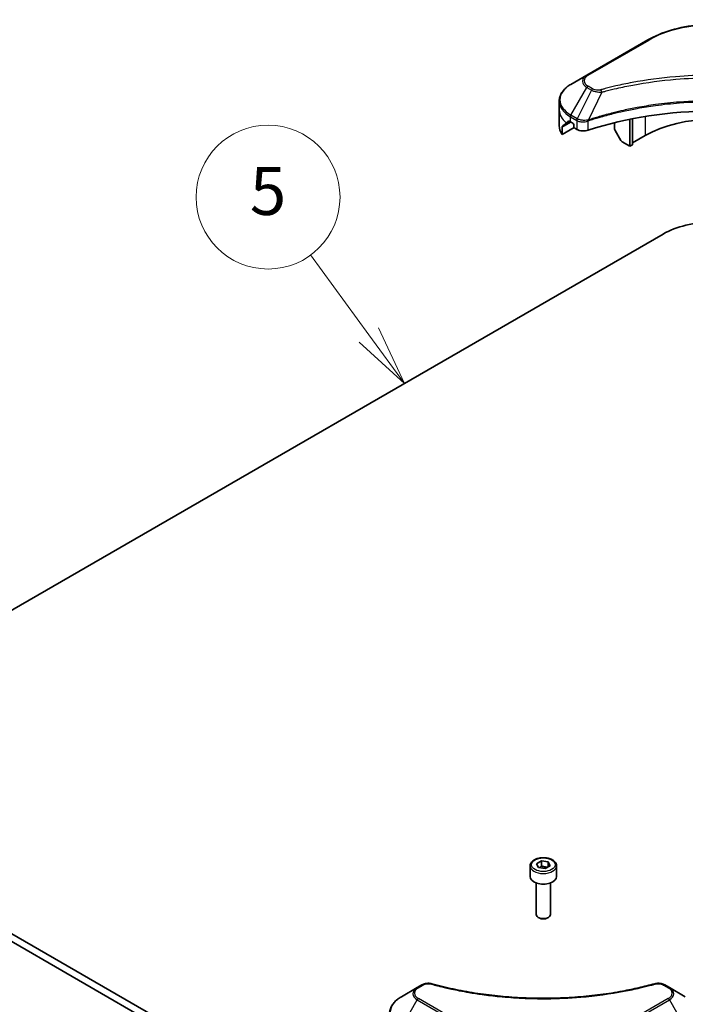
# Model space of a CAD drawing. Units: millimetres. Extents: x -1892 to 7747, y 40 to 1445.
# Drawn here: x -464 to -325, y 649 to 854 of the extents above; entities that cross this region are included whole.
import ezdxf

# ---------------------------------------------------------------- set-up
doc = ezdxf.new("R2010")
doc.units = ezdxf.units.MM
doc.header["$LTSCALE"] = 5
for name, color, linetype, lineweight in [('Symbol (TK)', 100, 'Continuous', 18), ('Visible (ISO)', 7, 'Continuous', 35), ('Visible Narrow (ISO)', 7, 'Continuous', 25)]:
    doc.layers.add(name, color=color, linetype=linetype, lineweight=lineweight)
doc.styles.add('Note Text (TK2)', font='MS PGothic.ttf')

# ---------------------------------------------------------------- blocks, each defined once
blk = doc.blocks.new('Balloon6')
at = {"layer": 'Symbol (TK)', "color": 100}
for p, q in [((314.743, 157.647), (312.301, 160.985)), ((316.219, 155.629), (315.146, 157.942)), ((314.339, 157.352), (316.219, 155.629)), ((314.743, 157.647), (316.219, 155.629))]:
    blk.add_line(p, q, dxfattribs=at)
at = {"layer": 'Symbol (TK)'}
blk.add_circle((310.536, 163.397), 3, dxfattribs=at)
at = {"layer": 'Symbol (TK)', "color": 7, "insert": (310.536, 163.392), "char_height": 2, "attachment_point": 5, "style": 'Note Text (TK2)'}
blk.add_mtext('5', dxfattribs=at)

msp = doc.modelspace()

# ---------------------------------------------------------------- linework, layer by layer
at = {"layer": 'Visible (ISO)'}
for p, q in [((-333.1244, 849.7583), (-345.8523, 842.4098)), ((-345.8523, 842.4098), (-349.1807, 840.4881)), ((-351.6274, 835.1211), (-351.6274, 836.9933)), ((-351.6274, 831.8551), (-351.6274, 835.1211)), ((-350.9928, 830.0522), (-350.9928, 831.5965)), ((-348.5151, 831.4828), (-350.9928, 830.0522)), ((-349.2843, 832.6716), (-348.7893, 832.3859)), ((-348.5772, 832.0184), (-348.5772, 831.6918)), ((-340.0919, 832.5), (-340.0919, 831.2077)), ((-336.9099, 827.5685), (-336.9099, 833.2178)), ((-336.3442, 827.8951), (-336.3442, 833.3311)), ((-348.3651, 831.3244), (-347.9787, 831.1014)), ((-338.7813, 828.7685), (-339.9884, 830.8593)), ((-333.7279, 829.8139), (-336.3442, 828.3034)), ((-336.9099, 827.5685), (-338.5313, 828.5046)), ((-336.3442, 827.8951), (-336.9099, 827.5685)), ((-494.4711, 714.3102), (-329.9803, 809.279)), ((-365.3356, 605.3998), (-513.828, 691.1319)), ((-513.828, 689.499), (-365.3356, 603.7668)), ((-357.6912, 677.5373), (-357.6912, 675.3327)), ((-356.3353, 677.9979), (-355.3147, 678.5872)), ((-355.9618, 677.193), (-356.3353, 677.9979)), ((-355.3147, 678.5872), (-353.9205, 678.3715)), ((-355.3147, 677.5257), (-355.3147, 678.5872)), ((-353.547, 677.5665), (-354.5676, 676.9773)), ((-353.9205, 678.3715), (-353.547, 677.5665)), ((-353.9205, 678.3715), (-353.9205, 677.3509)), ((-352.1912, 677.5373), (-352.1912, 675.3327)), ((-354.5676, 676.9773), (-355.9618, 677.193)), ((-356.4412, 674.002), (-356.4412, 667.4182)), ((-353.4412, 674.002), (-353.4412, 667.4182)), ((-355.7849, 666.6806), (-356.0018, 666.8058)), ((-354.0974, 666.6806), (-353.8805, 666.8058)), ((-381.2077, 652.1661), (-384.5361, 650.2444)), ((-380.2622, 652.712), (-381.2077, 652.1661)), ((-328.6746, 652.1661), (-329.6201, 652.712)), ((-325.3462, 650.2444), (-328.6746, 652.1661))]:
    msp.add_line(p, q, dxfattribs=at)
for centre, major_axis, ratio, start_param, end_param in [((-319.5858, 804.9107), (52, 0), 0.57735027, 1.04765332, 2.09393933), ((-343.6274, 831.8551), (-8, 0), 0.57735027, 0, 0.40100139), ((-343.6274, 836.4275), (-7.9882, -5.5845), 0.07779162, 5.61090462, 5.81849498), ((-343.6274, 836.4275), (-7.9882, -5.5845), 0.07779162, 5.51726778, 5.61090462), ((-343.6274, 835.9376), (8, 0), 0.57735027, 3.88203974, 3.92699082), ((-348.7893, 832.1409), (-0.15, 0.2598), 0.57735027, 3.92699082, 5.49778714), ((-348.3651, 831.5694), (-0.15, 0.2598), 0.57735027, 0.78539816, 2.35619449), ((-319.5858, 821.6489), (-20, 0), 0.57735027, 3.92699082, 5.49778714), ((-346.5645, 831.9179), (2, 0), 0.57735027, 3.92699082, 5.23553198), ((-339.7384, 831.0036), (-0.25, 0.433), 0.57735027, 0.78539816, 1.57079633), ((-338.5313, 828.9128), (-0.25, 0.433), 0.57735027, 1.57079633, 2.35619449), ((-319.5858, 803.2778), (14.7, 0), 0.57735027, 0.78539816, 2.35619449), ((-354.9412, 675.3327), (2.75, 0), 0.57735027, 3.14159265, 6.28318531), ((-354.9412, 667.4182), (1.5, 0), 0.57735027, 3.14159265, 6.28318531), ((-354.9412, 667.1678), (1.1933, 0), 0.57735027, 3.92699082, 5.49778714)]:
    msp.add_ellipse(centre, major_axis=major_axis, ratio=ratio, start_param=start_param, end_param=end_param, dxfattribs=at)
for points, knots in [([(-333.1244, 849.7583), (-331.6935, 850.5844), (-330.0458, 851.2745), (-326.4716, 852.326), (-324.5456, 852.687), (-320.5968, 853.0481), (-318.5748, 853.0481), (-314.6261, 852.687), (-312.7, 852.326), (-309.1258, 851.2745), (-307.4781, 850.5844), (-306.0472, 849.7583)], [3.14159265, 3.14159265, 3.14159265, 3.14159265, 3.45575192, 3.45575192, 3.76991118, 3.76991118, 4.08407045, 4.08407045, 4.39822972, 4.39822972, 4.71238898, 4.71238898, 4.71238898, 4.71238898]), ([(-349.1807, 840.4881), (-349.4781, 840.3165), (-349.7543, 840.13), (-350.258, 839.7298), (-350.4854, 839.516), (-350.8844, 839.0639), (-351.0561, 838.8254), (-351.3361, 838.3278), (-351.4444, 838.0685), (-351.5902, 837.5373), (-351.6274, 837.2653), (-351.6274, 836.9933)], [3.141592654, 3.141592654, 3.141592654, 3.141592654, 3.298672286, 3.298672286, 3.455751919, 3.455751919, 3.612831552, 3.612831552, 3.769911184, 3.769911184, 3.926990817, 3.926990817, 3.926990817, 3.926990817]), ([(-350.9633, 831.7136), (-350.9713, 831.7058), (-350.9783, 831.6934), (-350.9897, 831.6555), (-350.9928, 831.6272), (-350.9928, 831.5965)], [-0.0201836507, -0.0201836507, -0.0201836507, -0.0201836507, -0.0112759257, -0.0112759257, 0, 0, 0, 0]), ([(-349.5328, 832.8217), (-349.5582, 832.8378), (-349.5852, 832.8489), (-349.6343, 832.8558), (-349.6566, 832.8517), (-349.6782, 832.8392), (-349.6822, 832.8364), (-349.6861, 832.8332)], [0.1356732242, 0.1356732242, 0.1356732242, 0.1356732242, 0.1469944231, 0.1469944231, 0.158315622, 0.158315622, 0.1609890322, 0.1609890322, 0.1609890322, 0.1609890322]), ([(-357.6912, 677.5373), (-357.6912, 677.7086), (-357.6507, 677.8793), (-357.4955, 678.2084), (-357.3755, 678.3648), (-357.0592, 678.6591), (-356.8545, 678.7925), (-356.386, 679.0145), (-356.1203, 679.1014), (-355.561, 679.2188), (-355.2677, 679.2496), (-354.6813, 679.2538), (-354.3883, 679.2275), (-353.8281, 679.1195), (-353.5612, 679.0378), (-353.078, 678.8221), (-352.8619, 678.6879), (-352.5112, 678.3749), (-352.3741, 678.1964), (-352.2253, 677.8521), (-352.1912, 677.6949), (-352.1912, 677.5373)], [5.49778714, 5.49778714, 5.49778714, 5.49778714, 5.76358151, 5.76358151, 6.05320602, 6.05320602, 6.38130093, 6.38130093, 6.7200118, 6.7200118, 7.05614499, 7.05614499, 7.3907044, 7.3907044, 7.72661984, 7.72661984, 8.06527209, 8.06527209, 8.39487174, 8.39487174, 8.6393798, 8.6393798, 8.6393798, 8.6393798]), ([(-380.2622, 652.712), (-380.1451, 652.7795), (-380.02, 652.8365), (-379.757, 652.9311), (-379.6193, 652.9687), (-379.3354, 653.0244), (-379.1893, 653.0425), (-378.8934, 653.058), (-378.7436, 653.0555), (-378.4454, 653.0274), (-378.2971, 653.0021), (-378.1516, 652.9621)], [0, 0, 0, 0, 0.037500483, 0.037500483, 0.075000966, 0.075000966, 0.11250145, 0.11250145, 0.150001933, 0.150001933, 0.187502416, 0.187502416, 0.187502416, 0.187502416]), ([(-378.1516, 652.9621), (-377.4257, 652.7624), (-376.7011, 652.5741), (-375.2289, 652.2143), (-374.4858, 652.0438), (-372.987, 651.722), (-372.2314, 651.5708), (-370.709, 651.2878), (-369.9423, 651.156), (-368.3995, 650.9124), (-367.6233, 650.8004), (-366.0629, 650.5966), (-365.2788, 650.5047), (-363.704, 650.3412), (-362.9135, 650.2695), (-361.3276, 650.1465), (-360.5322, 650.0952), (-358.9383, 650.0131), (-358.1397, 649.9823), (-356.541, 649.9412), (-355.7409, 649.9309), (-354.1406, 649.9309), (-353.3405, 649.9412), (-351.7419, 649.9823), (-350.9434, 650.0131), (-349.3496, 650.0952), (-348.5543, 650.1465), (-346.9685, 650.2695), (-346.1781, 650.3412), (-344.6034, 650.5047), (-343.8193, 650.5966), (-342.259, 650.8004), (-341.4828, 650.9124), (-339.94, 651.156), (-339.1733, 651.2878), (-337.2704, 651.6415), (-336.141, 651.8757), (-333.9123, 652.3871), (-332.8196, 652.6626), (-331.7307, 652.9621)], [0, 0, 0, 0, 0.24131062, 0.24131062, 0.48262125, 0.48262125, 0.72393187, 0.72393187, 0.9652425, 0.9652425, 1.20655312, 1.20655312, 1.44786375, 1.44786375, 1.68917437, 1.68917437, 1.930485, 1.930485, 2.17179562, 2.17179562, 2.41310625, 2.41310625, 2.65441687, 2.65441687, 2.8957275, 2.8957275, 3.13703812, 3.13703812, 3.37834875, 3.37834875, 3.61965937, 3.61965937, 3.86097, 3.86097, 4.10228062, 4.10228062, 4.46424656, 4.46424656, 4.82621249, 4.82621249, 4.82621249, 4.82621249]), ([(-331.7307, 652.9621), (-331.5852, 653.0021), (-331.4368, 653.0274), (-331.1387, 653.0555), (-330.9889, 653.058), (-330.693, 653.0425), (-330.5469, 653.0244), (-330.263, 652.9687), (-330.1253, 652.9311), (-329.8623, 652.8365), (-329.7372, 652.7795), (-329.6201, 652.712)], [0, 0, 0, 0, 0.037500834, 0.037500834, 0.075001667, 0.075001667, 0.112502501, 0.112502501, 0.150003335, 0.150003335, 0.187504168, 0.187504168, 0.187504168, 0.187504168]), ([(-384.5361, 650.2444), (-384.8334, 650.0728), (-385.1097, 649.8863), (-385.6133, 649.4861), (-385.8407, 649.2723), (-386.2397, 648.8202), (-386.4114, 648.5817), (-386.6915, 648.0841), (-386.7998, 647.8248), (-386.9455, 647.2936), (-386.9828, 647.0216), (-386.9828, 646.7496)], [6.283185307, 6.283185307, 6.283185307, 6.283185307, 6.44026494, 6.44026494, 6.597344573, 6.597344573, 6.754424205, 6.754424205, 6.911503838, 6.911503838, 7.068583471, 7.068583471, 7.068583471, 7.068583471])]:
    msp.add_open_spline(points, degree=3, knots=knots, dxfattribs=at)
for points, weights in [([(-355.3147, 677.5257), (-355.5652, 677.2976), (-355.7824, 677.1652)], [1, 1.07039454817, 1.07672477615]), ([(-354.0023, 677.3036), (-354.6492, 677.2604), (-355.3147, 677.5257)], [1.01523736138, 1.14666441016, 1])]:
    msp.add_rational_spline(points, weights, degree=2, dxfattribs=at)
at = {"layer": 'Visible Narrow (ISO)'}
for p, q in [((-345.6023, 842.385), (-332.8744, 849.7335)), ((-349.1807, 834.0757), (-345.8523, 839.8407)), ((-345.8523, 839.8407), (-344.9068, 839.2949)), ((-344.6568, 839.5588), (-345.6023, 840.1047)), ((-344.9068, 839.2949), (-347.886, 833.3282)), ((-342.7315, 838.8721), (-345.5153, 833.0631)), ((-349.2843, 832.6716), (-349.2843, 833.7273)), ((-349.2843, 833.7273), (-347.9896, 832.9798)), ((-347.886, 833.3282), (-349.1807, 834.0757)), ((-333.7279, 833.8013), (-333.7279, 829.8139)), ((-350.9928, 831.5965), (-349.2075, 832.6273)), ((-349.2941, 832.6773), (-350.9633, 831.7136)), ((-350.148, 832.4451), (-349.5151, 832.8106)), ((-349.6861, 832.8332), (-349.6608, 832.8478)), ((-347.9787, 832.9734), (-347.9787, 831.1014)), ((-345.5653, 830.9176), (-345.5653, 832.8823)), ((-380.9577, 652.1413), (-380.0122, 652.6872)), ((-329.8701, 652.6872), (-328.9246, 652.1413)), ((-384.5361, 643.832), (-381.2077, 649.597)), ((-381.2077, 649.597), (-368.4797, 642.2486)), ((-368.2297, 642.5125), (-380.9577, 649.8609)), ((-328.9246, 649.8609), (-341.6526, 642.5125)), ((-341.4026, 642.2486), (-328.6746, 649.597)), ((-328.6746, 649.597), (-325.3462, 643.832))]:
    msp.add_line(p, q, dxfattribs=at)
for centre, major_axis, ratio, start_param, end_param in [((-319.5858, 842.0613), (18.7929, 0), 0.57735027, 0.78539816, 2.35619449), ((-332.8744, 849.3253), (-0.25, 0.433), 0.57735027, 5.49778714, 6.28318531), ((-343.6274, 841.1253), (-3.1464, 0), 0.57735027, 5.49778714, 7.06858347), ((-343.6274, 841.2448), (-2.7929, 0), 0.57735027, 5.49778714, 7.06858347), ((-345.6023, 841.9768), (-0.25, 0.433), 0.57735027, 5.49778714, 6.28318531), ((-343.6274, 837.2819), (-7.8536, 0), 0.57735027, 5.49778714, 7.06858347), ((-345.6023, 839.6964), (-0.25, -0.433), 0.57735027, 3.92699082, 4.71238898), ((-344.6568, 839.1505), (-0.25, -0.433), 0.57735027, 3.92699082, 4.71238898), ((-342.9289, 838.9495), (0.1326, -0.4821), 0.35119009, 1.31403463, 2.47714191), ((-343.6274, 836.9933), (-8, 0), 0.57735027, 0, 0.78539816), ((-343.6274, 835.1211), (-8, 0), 0.57735027, 0, 0.61795008), ((-348.9307, 833.9314), (-0.25, -0.433), 0.57735027, 4.71238898, 5.49778714), ((-347.636, 833.1839), (0.25, 0.433), 0.57735027, 1.57079633, 2.35619449), ((-347.6252, 833.1776), (-0.2535, -0.431), 0.57192456, 4.71650889, 5.50242059), ((-345.8151, 833.1324), (-0.2123, 0.4527), 0.32125202, 3.98495359, 4.38504572), ((-345.7496, 833.1589), (0.1573, -0.4746), 0.40712817, 0.88674396, 1.23511653), ((-354.9412, 677.5373), (-2.75, 0), 0.57735027, 0, 3.14159265), ((-378.2842, 652.48), (0.1326, 0.4821), 0.35119009, 0, 0.66445074), ((-331.5981, 652.48), (-0.1326, 0.4821), 0.35119009, 5.61873456, 6.28318531), ((-378.9828, 650.8816), (-3.1464, 0), 0.57735027, 5.49778714, 7.06858347), ((-378.9828, 651.0011), (-2.7929, 0), 0.57735027, 5.49778714, 7.06858347), ((-380.9577, 651.7331), (-0.25, 0.433), 0.57735027, 5.49778714, 6.28318531), ((-380.0122, 652.279), (-0.25, 0.433), 0.57735027, 5.49778714, 6.28318531), ((-329.8701, 652.279), (0.25, 0.433), 0.57735027, 0, 0.78539816), ((-328.9246, 651.7331), (0.25, 0.433), 0.57735027, 0, 0.78539816), ((-330.8995, 651.0011), (2.7929, 0), 0.57735027, 5.49778714, 7.06858347), ((-330.8995, 650.8816), (3.1464, 0), 0.57735027, 5.49778714, 7.06858347), ((-378.9828, 647.0382), (-7.8536, 0), 0.57735027, 5.49778714, 7.06858347), ((-380.9577, 649.4527), (-0.25, -0.433), 0.57735027, 3.92699082, 4.71238898), ((-328.9246, 649.4527), (0.25, -0.433), 0.57735027, 1.57079633, 2.35619449)]:
    msp.add_ellipse(centre, major_axis=major_axis, ratio=ratio, start_param=start_param, end_param=end_param, dxfattribs=at)
msp.add_ellipse((-354.9412, 677.7822), major_axis=(-2.45, 0), ratio=0.57735027, dxfattribs=at)
for points, knots in [([(-296.2427, 839.3577), (-296.3463, 839.3862), (-296.4501, 839.4146), (-296.681, 839.4771), (-296.8082, 839.5112), (-297.121, 839.5942), (-297.3068, 839.6428), (-297.7354, 839.7532), (-297.9784, 839.8145), (-298.539, 839.9533), (-298.8572, 840.0299), (-299.5919, 840.2023), (-300.0093, 840.2967), (-300.9737, 840.5069), (-301.5221, 840.6207), (-302.7417, 840.8609), (-303.4142, 840.985), (-304.9948, 841.2571), (-305.9059, 841.3991), (-308.0149, 841.694), (-309.2168, 841.8373), (-311.9974, 842.1124), (-313.581, 842.2279), (-316.857, 842.3824), (-318.5503, 842.4164), (-322.6327, 842.3878), (-325.0208, 842.2797), (-330.461, 841.8232), (-333.4974, 841.4122), (-337.5795, 840.641), (-338.6962, 840.4063), (-340.5479, 839.9769), (-341.2906, 839.7934), (-342.2362, 839.5453), (-342.4459, 839.4893), (-342.7464, 839.4078), (-342.8377, 839.3828), (-342.9289, 839.3577)], [0, 0, 0, 0, 0.0344265, 0.0344265, 0.07650467, 0.07650467, 0.1377084, 0.1377084, 0.21727325, 0.21727325, 0.32070756, 0.32070756, 0.45517217, 0.45517217, 0.62997615, 0.62997615, 0.8417425, 0.8417425, 1.12477817, 1.12477817, 1.49272454, 1.49272454, 1.97105483, 1.97105483, 2.47873595, 2.47873595, 3.19579554, 3.19579554, 4.127973, 4.127973, 4.4843018, 4.4843018, 4.72660511, 4.72660511, 4.79590965, 4.79590965, 4.82621249, 4.82621249, 4.82621249, 4.82621249]), ([(-342.7315, 838.8721), (-342.6402, 838.8965), (-342.5503, 838.9215), (-342.2523, 839.002), (-342.0444, 839.0573), (-341.1066, 839.3022), (-340.37, 839.4834), (-338.5338, 839.9073), (-337.4264, 840.139), (-333.3787, 840.9003), (-330.3681, 841.306), (-324.9742, 841.7567), (-322.6066, 841.8634), (-318.5592, 841.8916), (-316.8804, 841.8581), (-313.6323, 841.7055), (-312.0623, 841.5916), (-309.3054, 841.32), (-308.1138, 841.1785), (-306.0226, 840.8874), (-305.1192, 840.7472), (-303.5519, 840.4786), (-302.8851, 840.3561), (-301.6758, 840.119), (-301.1319, 840.0066), (-300.1756, 839.7991), (-299.7617, 839.7059), (-299.0331, 839.5357), (-298.7176, 839.4601), (-298.1616, 839.3231), (-297.9206, 839.2625), (-297.4956, 839.1535), (-297.3113, 839.1056), (-297.0011, 839.0236), (-296.8749, 838.9899), (-296.6459, 838.9282), (-296.5439, 838.8998), (-296.4402, 838.8721)], [-4.82621249, -4.82621249, -4.82621249, -4.82621249, -4.79590965, -4.79590965, -4.72660511, -4.72660511, -4.4843018, -4.4843018, -4.127973, -4.127973, -3.19579554, -3.19579554, -2.47873595, -2.47873595, -1.97105483, -1.97105483, -1.49272454, -1.49272454, -1.12477817, -1.12477817, -0.8417425, -0.8417425, -0.62997615, -0.62997615, -0.45517217, -0.45517217, -0.32070756, -0.32070756, -0.21727325, -0.21727325, -0.1377084, -0.1377084, -0.07650467, -0.07650467, -0.0344265, -0.0344265, 0, 0, 0, 0]), ([(-344.9068, 839.2949), (-344.728, 839.1954), (-344.5198, 839.1107), (-344.085, 838.9847), (-343.8623, 838.94), (-343.4516, 838.8886), (-343.2674, 838.8755), (-342.9648, 838.868), (-342.8475, 838.8684), (-342.7315, 838.8721)], [-0.187504168, -0.187504168, -0.187504168, -0.187504168, -0.125670471, -0.125670471, -0.069816928, -0.069816928, -0.026852665, -0.026852665, 0, 0, 0, 0]), ([(-342.9289, 839.3577), (-343.0097, 839.3355), (-343.0947, 839.3184), (-343.3209, 839.2868), (-343.4651, 839.2799), (-343.794, 839.2907), (-343.9777, 839.3165), (-344.3377, 839.4065), (-344.5111, 839.4746), (-344.6568, 839.5588)], [0, 0, 0, 0, 0.026852665, 0.026852665, 0.069816928, 0.069816928, 0.125670471, 0.125670471, 0.187504168, 0.187504168, 0.187504168, 0.187504168]), ([(-293.6563, 833.0631), (-293.8604, 833.1305), (-294.0644, 833.1977), (-294.7661, 833.4239), (-295.2672, 833.5792), (-296.7169, 834.011), (-297.6762, 834.2756), (-302.2997, 835.4516), (-306.1365, 836.1362), (-313.0748, 836.884), (-316.1413, 837.0542), (-321.6586, 837.0773), (-324.1088, 836.9874), (-328.2274, 836.6662), (-329.9077, 836.4861), (-332.8461, 836.0838), (-334.1121, 835.8808), (-336.3253, 835.4734), (-337.2786, 835.28), (-338.9465, 834.9098), (-339.6654, 834.7394), (-340.8592, 834.4383), (-341.3378, 834.3125), (-342.3085, 834.0471), (-342.8002, 833.9072), (-343.6633, 833.6516), (-344.0361, 833.5378), (-344.5885, 833.3643), (-344.7699, 833.3065), (-345.1395, 833.1871), (-345.3273, 833.1252), (-345.5153, 833.0631)], [-5.47772979, -5.47772979, -5.47772979, -5.47772979, -5.40661912, -5.40661912, -5.23453446, -5.23453446, -4.91295092, -4.91295092, -3.70555522, -3.70555522, -2.7767893, -2.7767893, -2.03555087, -2.03555087, -1.51897368, -1.51897368, -1.12160661, -1.12160661, -0.81593963, -0.81593963, -0.58081118, -0.58081118, -0.42169471, -0.42169471, -0.2557943, -0.2557943, -0.12817861, -0.12817861, -0.06549657, -0.06549657, 0, 0, 0, 0]), ([(-345.5004, 832.9087), (-345.3129, 832.9708), (-345.1248, 833.0322), (-344.7553, 833.1511), (-344.574, 833.2086), (-344.0218, 833.3814), (-343.6491, 833.4946), (-342.7864, 833.7491), (-342.2948, 833.8884), (-341.3246, 834.1526), (-340.8462, 834.2778), (-339.653, 834.5776), (-338.9345, 834.7472), (-337.2674, 835.1157), (-336.3146, 835.3083), (-334.1027, 835.7139), (-332.8374, 835.9159), (-329.9008, 836.3164), (-328.2216, 836.4957), (-324.1057, 836.8154), (-321.6572, 836.905), (-316.1437, 836.882), (-313.0793, 836.7125), (-306.1454, 835.9682), (-302.3109, 835.2866), (-297.6895, 834.1159), (-296.7306, 833.8525), (-295.2815, 833.4226), (-294.7806, 833.2679), (-294.0791, 833.0427), (-293.8748, 832.9761), (-293.6712, 832.9087)], [0, 0, 0, 0, 0.06549657, 0.06549657, 0.12817861, 0.12817861, 0.2557943, 0.2557943, 0.42169471, 0.42169471, 0.58081118, 0.58081118, 0.81593963, 0.81593963, 1.12160661, 1.12160661, 1.51897368, 1.51897368, 2.03555087, 2.03555087, 2.7767893, 2.7767893, 3.70555522, 3.70555522, 4.91295092, 4.91295092, 5.23453446, 5.23453446, 5.40661912, 5.40661912, 5.47772979, 5.47772979, 5.47772979, 5.47772979]), ([(-347.9896, 832.9798), (-347.9878, 832.9787), (-347.986, 832.9777), (-347.9823, 832.9756), (-347.9805, 832.9745), (-347.9787, 832.9734)], [0, 0, 0, 0, 0.00076834265, 0.00076834265, 0.00153668531, 0.00153668531, 0.00153668531, 0.00153668531]), ([(-347.9787, 832.9734), (-347.7945, 832.8656), (-347.5738, 832.7815), (-347.0815, 832.6716), (-346.8081, 832.6488), (-346.3264, 832.6732), (-346.1178, 832.7055), (-345.7969, 832.7919), (-345.6778, 832.8334), (-345.5653, 832.8823)], [-0.196787795, -0.196787795, -0.196787795, -0.196787795, -0.138164041, -0.138164041, -0.076757801, -0.076757801, -0.029522231, -0.029522231, 0, 0, 0, 0]), ([(-347.8727, 833.3208), (-347.8749, 833.322), (-347.8771, 833.3233), (-347.8816, 833.3258), (-347.8838, 833.327), (-347.886, 833.3282)], [-0.00153668531, -0.00153668531, -0.00153668531, -0.00153668531, -0.00076834265, -0.00076834265, 0, 0, 0, 0]), ([(-345.6091, 833.0514), (-345.7269, 833.0294), (-345.8481, 833.0122), (-346.166, 832.9809), (-346.3644, 832.9749), (-346.8126, 832.9945), (-347.0599, 833.0303), (-347.5043, 833.1466), (-347.7031, 833.225), (-347.8727, 833.3208)], [0, 0, 0, 0, 0.029522231, 0.029522231, 0.076757801, 0.076757801, 0.138164041, 0.138164041, 0.196787795, 0.196787795, 0.196787795, 0.196787795]), ([(-345.5153, 833.0631), (-345.5315, 833.0622), (-345.5474, 833.0607), (-345.5786, 833.0567), (-345.594, 833.0542), (-345.6091, 833.0514)], [-0.00758618406, -0.00758618406, -0.00758618406, -0.00758618406, -0.00379309206, -0.00379309206, -0.00000000006, -0.00000000006, -0.00000000006, -0.00000000006]), ([(-345.5653, 832.8823), (-345.5545, 832.8874), (-345.5438, 832.8921), (-345.5221, 832.901), (-345.5113, 832.9051), (-345.5004, 832.9087)], [0.00000000006, 0.00000000006, 0.00000000006, 0.00000000006, 0.00379309206, 0.00379309206, 0.00758618406, 0.00758618406, 0.00758618406, 0.00758618406]), ([(-380.0122, 652.6872), (-379.9416, 652.7279), (-379.8646, 652.765), (-379.651, 652.85), (-379.5062, 652.8912), (-379.1565, 652.9558), (-378.9462, 652.9702), (-378.5822, 652.9507), (-378.4269, 652.9275), (-378.2842, 652.8882)], [0, 0, 0, 0, 0.029936483, 0.029936483, 0.077834855, 0.077834855, 0.14010274, 0.14010274, 0.187502416, 0.187502416, 0.187502416, 0.187502416]), ([(-378.2842, 652.8882), (-378.1806, 652.8597), (-378.0769, 652.8314), (-377.846, 652.7689), (-377.7188, 652.7348), (-377.406, 652.6518), (-377.2201, 652.6032), (-376.7916, 652.4928), (-376.5486, 652.4315), (-375.9879, 652.2927), (-375.6697, 652.216), (-374.935, 652.0437), (-374.5177, 651.9493), (-373.5533, 651.7391), (-373.0048, 651.6253), (-371.7853, 651.385), (-371.1128, 651.261), (-369.5322, 650.9889), (-368.6211, 650.8469), (-366.512, 650.552), (-365.3101, 650.4087), (-362.5296, 650.1335), (-360.946, 650.0181), (-357.6699, 649.8636), (-355.9767, 649.8296), (-351.8943, 649.8582), (-349.5062, 649.9662), (-344.0659, 650.4228), (-341.0295, 650.8338), (-336.9475, 651.605), (-335.8308, 651.8397), (-333.9791, 652.2691), (-333.2364, 652.4526), (-332.2908, 652.7007), (-332.0811, 652.7567), (-331.7806, 652.8382), (-331.6893, 652.8632), (-331.5981, 652.8882)], [0, 0, 0, 0, 0.0344265, 0.0344265, 0.07650467, 0.07650467, 0.1377084, 0.1377084, 0.21727325, 0.21727325, 0.32070756, 0.32070756, 0.45517217, 0.45517217, 0.62997615, 0.62997615, 0.8417425, 0.8417425, 1.12477817, 1.12477817, 1.49272454, 1.49272454, 1.97105483, 1.97105483, 2.47873595, 2.47873595, 3.19579554, 3.19579554, 4.127973, 4.127973, 4.4843018, 4.4843018, 4.72660511, 4.72660511, 4.79590965, 4.79590965, 4.82621249, 4.82621249, 4.82621249, 4.82621249]), ([(-331.5981, 652.8882), (-331.5173, 652.9105), (-331.4322, 652.9276), (-331.2061, 652.9592), (-331.0618, 652.9661), (-330.7329, 652.9553), (-330.5492, 652.9295), (-330.1892, 652.8395), (-330.0159, 652.7713), (-329.8701, 652.6872)], [0, 0, 0, 0, 0.026852665, 0.026852665, 0.069816928, 0.069816928, 0.125670471, 0.125670471, 0.187504168, 0.187504168, 0.187504168, 0.187504168])]:
    msp.add_open_spline(points, degree=3, knots=knots, dxfattribs=at)

# ---------------------------------------------------------------- block references
at = {"layer": 'Symbol (TK)', "xscale": 5, "yscale": 5, "zscale": 5}
msp.add_blockref('Balloon6', (-1965, 0), dxfattribs=at)

doc.saveas('drawing.dxf')
